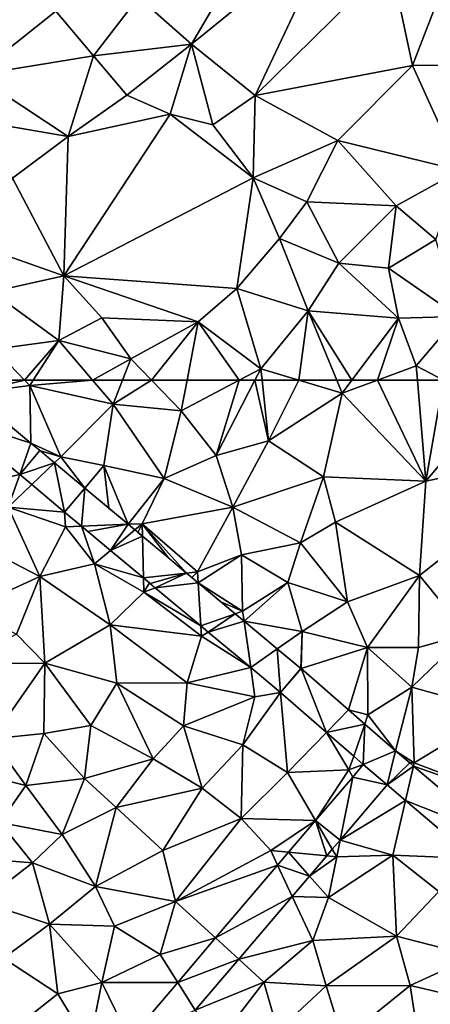
# Model space of a CAD drawing. Extents: x 575981 to 577000, y 6222960 to 6224003.
# Drawn here: x 576935 to 576961, y 6223335 to 6223398 of the extents above; entities that cross this region are included whole.
import ezdxf

# ---------------------------------------------------------------- set-up
doc = ezdxf.new("R2010")
doc.units = 0
doc.header["$MEASUREMENT"] = 0
doc.layers.add('Terraen', color=33, linetype='Continuous')
doc.layers.add('Terraen_vej', color=33, linetype='Continuous')

# ---------------------------------------------------------------- blocks, each defined once
blk = doc.blocks.new('1km_6223_576_UTM32_ACAD_1_FMEBLOCK73')
at = {"layer": 'Terraen', "color": 9, "true_color": 0xbbbbbb}
for points in [[(-2.381, 62.5, 1.951), (-5.365, 62.5, 1.953), (-5.801, 61.681, 1.95)], [(-2.381, 62.5, 1.951), (-5.801, 61.681, 1.95), (-2.05, 62.16, 1.95)], [(-1.979, 58.491, 1.931), (-2.05, 62.16, 1.95), (-5.801, 61.681, 1.95)], [(-1.831, 62.5, 1.952), (-2.381, 62.5, 1.951), (-2.05, 62.16, 1.95)], [(1.954, 62.5, 1.945), (-1.831, 62.5, 1.952), (-2.05, 62.16, 1.95)], [(1.954, 62.5, 1.945), (-2.05, 62.16, 1.95), (3.26, 60.98, 1.93)], [(-1.979, 58.491, 1.931), (-0.08, 57.61, 1.91), (-2.05, 62.16, 1.95)], [(-0.08, 57.61, 1.91), (3.26, 60.98, 1.93), (-2.05, 62.16, 1.95)], [(3.86, 62.5, 1.93), (1.954, 62.5, 1.945), (3.26, 60.98, 1.93)], [(3.86, 62.5, 1.93), (3.26, 60.98, 1.93), (5.717, 62.5, 1.922)], [(3.26, 60.98, 1.93), (7.6, 60.54, 1.91), (5.717, 62.5, 1.922)], [(5.717, 62.5, 1.922), (7.6, 60.54, 1.91), (7.977, 62.5, 1.924)], [(7.977, 62.5, 1.924), (7.6, 60.54, 1.91), (11.301, 62.5, 1.91)], [(11.301, 62.5, 1.91), (7.6, 60.54, 1.91), (9.83, 57.71, 1.9)], [(11.301, 62.5, 1.91), (9.83, 57.71, 1.9), (12.303, 62.5, 1.909)], [(12.303, 62.5, 1.909), (9.83, 57.71, 1.9), (13.18, 58.64, 1.91)], [(12.303, 62.5, 1.909), (13.18, 58.64, 1.91), (12.76, 62.5, 1.91)], [(12.76, 62.5, 1.91), (13.18, 58.64, 1.91), (15.104, 62.5, 1.882)], [(13.18, 58.64, 1.91), (17.86, 61.67, 1.85), (15.104, 62.5, 1.882)], [(15.104, 62.5, 1.882), (17.86, 61.67, 1.85), (17.518, 62.5, 1.855)], [(17.518, 62.5, 1.855), (17.86, 61.67, 1.85), (18.485, 62.5, 1.86)], [(18.485, 62.5, 1.86), (17.86, 61.67, 1.85), (20.116, 62.5, 1.85)], [(20.116, 62.5, 1.85), (17.86, 61.67, 1.85), (23.21, 56.06, 1.88)], [(20.116, 62.5, 1.85), (23.21, 56.06, 1.88), (22.667, 62.5, 1.854)], [(22.667, 62.5, 1.854), (23.21, 56.06, 1.88), (24.336, 62.5, 1.854)], [(23.21, 56.06, 1.88), (27.33, 60.94, 1.86), (24.336, 62.5, 1.854)], [(13.18, 58.64, 1.91), (16.67, 56.34, 1.88), (17.86, 61.67, 1.85)], [(23.21, 56.06, 1.88), (17.86, 61.67, 1.85), (16.67, 56.34, 1.88)], [(-0.08, 57.61, 1.91), (2.67, 57.06, 1.91), (3.26, 60.98, 1.93)], [(3.26, 60.98, 1.93), (2.67, 57.06, 1.91), (6.52, 56.24, 1.9)], [(7.6, 60.54, 1.91), (3.26, 60.98, 1.93), (6.52, 56.24, 1.9)], [(23.21, 56.06, 1.88), (33.06, 58.14, 1.84), (27.33, 60.94, 1.86)], [(9.83, 57.71, 1.9), (7.6, 60.54, 1.91), (6.52, 56.24, 1.9)], [(-7.091, 60.152, 1.95), (-7.89, 55.3, 1.93), (-2.696, 56.484, 1.926)], [(-1.979, 58.491, 1.931), (-1.378, 57.989, 1.928), (-0.08, 57.61, 1.91)], [(10.89, 54.41, 1.87), (13.18, 58.64, 1.91), (9.83, 57.71, 1.9)], [(10.89, 54.41, 1.87), (16.67, 56.34, 1.88), (13.18, 58.64, 1.91)], [(-1.378, 57.989, 1.928), (-0.473, 57.234, 1.923), (-0.08, 57.61, 1.91)], [(22.8, 50.05, 1.89), (33.06, 58.14, 1.84), (23.21, 56.06, 1.88)], [(25.84, 46.34, 1.91), (33.06, 58.14, 1.84), (22.8, 50.05, 1.89)], [(1.456, 55.624, 1.913), (-0.08, 57.61, 1.91), (-0.473, 57.234, 1.923)], [(1.456, 55.624, 1.913), (2.67, 57.06, 1.91), (-0.08, 57.61, 1.91)], [(10.89, 54.41, 1.87), (9.83, 57.71, 1.9), (6.52, 56.24, 1.9)], [(-2.696, 56.484, 1.926), (-7.89, 55.3, 1.93), (-3.44, 54.4, 1.91)], [(-2.696, 56.484, 1.926), (-3.44, 54.4, 1.91), (-1.929, 55.844, 1.921)], [(2.67, 57.06, 1.91), (1.456, 55.624, 1.913), (2.998, 54.337, 1.905)], [(4.224, 53.314, 1.899), (6.52, 56.24, 1.9), (2.67, 57.06, 1.91)], [(4.224, 53.314, 1.899), (2.67, 57.06, 1.91), (2.998, 54.337, 1.905)], [(4.224, 53.314, 1.899), (5.11, 53.35, 1.88), (6.52, 56.24, 1.9)], [(10.89, 54.41, 1.87), (6.52, 56.24, 1.9), (5.11, 53.35, 1.88)], [(10.89, 54.41, 1.87), (15.21, 52.14, 1.85), (16.67, 56.34, 1.88)], [(17.45, 53.46, 1.87), (16.67, 56.34, 1.88), (15.21, 52.14, 1.85)], [(17.45, 53.46, 1.87), (23.21, 56.06, 1.88), (16.67, 56.34, 1.88)], [(22.8, 50.05, 1.89), (23.21, 56.06, 1.88), (17.45, 53.46, 1.87)], [(-1.929, 55.844, 1.921), (-3.44, 54.4, 1.91), (0.164, 54.097, 1.91)], [(-1.42, 49.99, 1.86), (-3.44, 54.4, 1.91), (-5.33, 52.01, 1.89)], [(0.164, 54.097, 1.91), (-3.44, 54.4, 1.91), (0.23, 53.15, 1.88)], [(-1.42, 49.99, 1.86), (0.23, 53.15, 1.88), (-3.44, 54.4, 1.91)], [(0.164, 54.097, 1.91), (0.23, 53.15, 1.88), (1.249, 53.192, 1.904)], [(8.64, 50.28, 1.82), (10.89, 54.41, 1.87), (5.11, 53.35, 1.88)], [(8.64, 50.28, 1.82), (11.45, 51.36, 1.83), (10.89, 54.41, 1.87)], [(11.45, 51.36, 1.83), (15.21, 52.14, 1.85), (10.89, 54.41, 1.87)], [(4.648, 52.961, 1.896), (5.11, 53.35, 1.88), (4.224, 53.314, 1.899)], [(5.11, 53.35, 1.88), (4.648, 52.961, 1.896), (4.84, 52.799, 1.895)], [(5.13, 52.558, 1.894), (5.11, 53.35, 1.88), (4.84, 52.799, 1.895)], [(7.951, 50.203, 1.879), (5.11, 53.35, 1.88), (6.763, 51.195, 1.886)], [(5.11, 53.35, 1.88), (5.13, 52.558, 1.894), (6.763, 51.195, 1.886)], [(7.951, 50.203, 1.879), (8.64, 50.28, 1.82), (5.11, 53.35, 1.88)], [(17.45, 53.46, 1.87), (15.21, 52.14, 1.85), (18.2, 48.38, 1.88)], [(22.8, 50.05, 1.89), (17.45, 53.46, 1.87), (18.2, 48.38, 1.88)], [(-1.42, 49.99, 1.86), (2.07, 50.79, 1.86), (0.23, 53.15, 1.88)], [(1.249, 53.192, 1.904), (0.23, 53.15, 1.88), (2.07, 50.79, 1.86)], [(1.249, 53.192, 1.904), (2.07, 50.79, 1.86), (3.094, 51.652, 1.893)], [(11.45, 51.36, 1.83), (14.41, 49.6, 1.84), (15.21, 52.14, 1.85)], [(18.2, 48.38, 1.88), (15.21, 52.14, 1.85), (14.41, 49.6, 1.84)], [(-1.42, 49.99, 1.86), (-5.33, 52.01, 1.89), (-6.01, 47.88, 1.89)], [(3.094, 51.652, 1.893), (2.07, 50.79, 1.86), (5.197, 49.897, 1.882)], [(8.684, 49.592, 1.876), (11.45, 51.36, 1.83), (8.64, 50.28, 1.82)], [(8.684, 49.592, 1.876), (11.52, 47.78, 1.82), (11.45, 51.36, 1.83)], [(11.52, 47.78, 1.82), (14.41, 49.6, 1.84), (11.45, 51.36, 1.83)], [(-1.42, 49.99, 1.86), (3.08, 46.9, 1.85), (2.07, 50.79, 1.86)], [(5.22, 48.99, 1.85), (2.07, 50.79, 1.86), (3.08, 46.9, 1.85)], [(5.197, 49.897, 1.882), (2.07, 50.79, 1.86), (5.22, 48.99, 1.85)], [(8.64, 50.28, 1.82), (7.951, 50.203, 1.879), (8.29, 49.921, 1.878)], [(8.684, 49.592, 1.876), (8.64, 50.28, 1.82), (8.29, 49.921, 1.878)], [(-2.9, 46.31, 1.87), (-1.42, 49.99, 1.86), (-6.01, 47.88, 1.89)], [(-1.1, 44.46, 1.85), (-1.42, 49.99, 1.86), (-2.9, 46.31, 1.87)], [(-1.1, 44.46, 1.85), (3.08, 46.9, 1.85), (-1.42, 49.99, 1.86)], [(5.197, 49.897, 1.882), (5.22, 48.99, 1.85), (5.583, 49.574, 1.88)], [(11.52, 47.78, 1.82), (8.684, 49.592, 1.876), (10.139, 48.377, 1.868)], [(11.61, 47.15, 1.861), (14.41, 49.6, 1.84), (11.52, 47.78, 1.82)], [(11.61, 47.15, 1.861), (15.31, 46.48, 1.84), (14.41, 49.6, 1.84)], [(15.31, 46.48, 1.84), (18.2, 48.38, 1.88), (14.41, 49.6, 1.84)], [(22.8, 50.05, 1.89), (18.2, 48.38, 1.88), (19.48, 45.47, 1.87)], [(22.73, 45.46, 1.9), (22.8, 50.05, 1.89), (19.48, 45.47, 1.87)], [(22.73, 45.46, 1.9), (25.84, 46.34, 1.91), (22.8, 50.05, 1.89)], [(8.9, 46.19, 1.81), (5.22, 48.99, 1.85), (3.08, 46.9, 1.85)], [(5.22, 48.99, 1.85), (5.953, 49.266, 1.877), (5.583, 49.574, 1.88)], [(5.953, 49.266, 1.877), (5.22, 48.99, 1.85), (8.859, 46.841, 1.861)], [(8.859, 46.841, 1.861), (5.22, 48.99, 1.85), (8.9, 46.19, 1.81)], [(11.052, 47.615, 1.863), (11.52, 47.78, 1.82), (10.139, 48.377, 1.868)], [(19.48, 45.47, 1.87), (18.2, 48.38, 1.88), (15.31, 46.48, 1.84)], [(11.61, 47.15, 1.861), (11.52, 47.78, 1.82), (11.052, 47.615, 1.863)], [(13.732, 45.378, 1.85), (15.31, 46.48, 1.84), (11.61, 47.15, 1.861)], [(3.49, 43.19, 1.85), (3.08, 46.9, 1.85), (-1.1, 44.46, 1.85)], [(7.98, 43.22, 1.81), (3.08, 46.9, 1.85), (3.49, 43.19, 1.85)], [(7.98, 43.22, 1.81), (8.9, 46.19, 1.81), (3.08, 46.9, 1.85)], [(8.859, 46.841, 1.861), (8.9, 46.19, 1.81), (9.328, 46.449, 1.859)], [(9.328, 46.449, 1.859), (8.9, 46.19, 1.81), (12.033, 44.192, 1.844)], [(15.231, 44.128, 1.842), (15.31, 46.48, 1.84), (13.732, 45.378, 1.85)], [(15.247, 44.114, 1.842), (15.31, 46.48, 1.84), (15.231, 44.128, 1.842)], [(19.48, 45.47, 1.87), (15.31, 46.48, 1.84), (15.247, 44.114, 1.842)], [(-1.1, 44.46, 1.85), (-2.9, 46.31, 1.87), (-6.52, 44.42, 1.89)], [(12.033, 44.192, 1.844), (8.9, 46.19, 1.81), (7.98, 43.22, 1.81)], [(22.73, 45.46, 1.9), (22.31, 42.93, 1.9), (25.84, 46.34, 1.91)], [(27.85, 41.38, 1.95), (25.84, 46.34, 1.91), (22.31, 42.93, 1.9)], [(18.272, 41.48, 1.867), (19.48, 45.47, 1.87), (15.247, 44.114, 1.842)], [(19.51, 41.16, 1.88), (19.48, 45.47, 1.87), (18.272, 41.48, 1.867)], [(22.31, 42.93, 1.9), (19.48, 45.47, 1.87), (19.51, 41.16, 1.88)], [(22.73, 45.46, 1.9), (19.48, 45.47, 1.87), (22.31, 42.93, 1.9)], [(-1.1, 44.46, 1.85), (-6.52, 44.42, 1.89), (-4.48, 39.64, 1.85)], [(-1.16, 39.99, 1.83), (-1.1, 44.46, 1.85), (-4.48, 39.64, 1.85)], [(1.85, 40.48, 1.84), (-1.1, 44.46, 1.85), (-1.16, 39.99, 1.83)], [(1.85, 40.48, 1.84), (3.49, 43.19, 1.85), (-1.1, 44.46, 1.85)], [(12.033, 44.192, 1.844), (7.98, 43.22, 1.81), (12.3, 42.32, 1.82)], [(12.033, 44.192, 1.844), (12.3, 42.32, 1.82), (13.941, 42.599, 1.833)], [(1.85, 40.48, 1.84), (5.81, 38.36, 1.81), (3.49, 43.19, 1.85)], [(7.98, 43.22, 1.81), (3.49, 43.19, 1.85), (7.74, 40.46, 1.82)], [(3.49, 43.19, 1.85), (5.81, 38.36, 1.81), (7.74, 40.46, 1.82)], [(7.98, 43.22, 1.81), (7.74, 40.46, 1.82), (12.3, 42.32, 1.82)], [(22.31, 42.93, 1.9), (19.51, 41.16, 1.88), (21.272, 38.869, 1.892)], [(22.46, 38.11, 1.9), (22.31, 42.93, 1.9), (21.272, 38.869, 1.892)], [(22.46, 38.11, 1.9), (27.85, 41.38, 1.95), (22.31, 42.93, 1.9)], [(12.3, 42.32, 1.82), (7.74, 40.46, 1.82), (11.53, 39.26, 1.83)], [(11.53, 39.26, 1.83), (14.39, 37.5, 1.84), (13.941, 42.599, 1.833)], [(12.3, 42.32, 1.82), (11.53, 39.26, 1.83), (13.941, 42.599, 1.833)], [(13.941, 42.599, 1.833), (14.39, 37.5, 1.84), (16.874, 40.046, 1.857)], [(19.308, 40.578, 1.876), (19.51, 41.16, 1.88), (18.272, 41.48, 1.867)], [(21.272, 38.869, 1.892), (19.51, 41.16, 1.88), (19.308, 40.578, 1.876)], [(22.46, 38.11, 1.9), (29.82, 35.33, 1.93), (27.85, 41.38, 1.95)], [(1.44, 37.12, 1.84), (1.85, 40.48, 1.84), (-1.16, 39.99, 1.83)], [(1.44, 37.12, 1.84), (5.81, 38.36, 1.81), (1.85, 40.48, 1.84)], [(8.93, 36.5, 1.83), (7.74, 40.46, 1.82), (5.81, 38.36, 1.81)], [(8.93, 36.5, 1.83), (11.53, 39.26, 1.83), (7.74, 40.46, 1.82)], [(-7.17, 37.88, 1.88), (-2.3, 36.66, 1.85), (-4.48, 39.64, 1.85)], [(-1.16, 39.99, 1.83), (-4.48, 39.64, 1.85), (-2.3, 36.66, 1.85)], [(1.44, 37.12, 1.84), (-1.16, 39.99, 1.83), (-2.3, 36.66, 1.85)], [(18.3, 37.67, 1.87), (16.874, 40.046, 1.857), (14.39, 37.5, 1.84)], [(16.874, 40.046, 1.857), (18.3, 37.67, 1.87), (18.602, 38.541, 1.872)], [(11.43, 34.56, 1.85), (11.53, 39.26, 1.83), (8.93, 36.5, 1.83)], [(11.43, 34.56, 1.85), (14.39, 37.5, 1.84), (11.53, 39.26, 1.83)], [(3.46, 35.26, 1.8), (5.81, 38.36, 1.81), (1.44, 37.12, 1.84)], [(3.46, 35.26, 1.8), (8.93, 36.5, 1.83), (5.81, 38.36, 1.81)], [(18.602, 38.541, 1.872), (18.3, 37.67, 1.87), (19.217, 38.005, 1.877)], [(22.177, 38.101, 1.892), (22.46, 38.11, 1.9), (21.272, 38.869, 1.892)], [(-3.94, 34.31, 1.86), (-2.3, 36.66, 1.85), (-7.17, 37.88, 1.88)], [(16.174, 34.433, 1.879), (18.3, 37.67, 1.87), (14.39, 37.5, 1.84)], [(18.537, 37.207, 1.877), (18.3, 37.67, 1.87), (16.174, 34.433, 1.879)], [(19.217, 38.005, 1.877), (18.3, 37.67, 1.87), (18.537, 37.207, 1.877)], [(22.412, 37.902, 1.892), (22.46, 38.11, 1.9), (22.177, 38.101, 1.892)], [(22.46, 38.11, 1.9), (22.412, 37.902, 1.892), (29.82, 35.33, 1.93)], [(27.741, 33.385, 1.893), (29.82, 35.33, 1.93), (22.412, 37.902, 1.892)], [(1.44, 37.12, 1.84), (-2.3, 36.66, 1.85), (0.02, 33.54, 1.83)], [(3.46, 35.26, 1.8), (1.44, 37.12, 1.84), (0.02, 33.54, 1.83)], [(16.174, 34.433, 1.879), (14.39, 37.5, 1.84), (11.43, 34.56, 1.85)], [(-3.94, 34.31, 1.86), (0.02, 33.54, 1.83), (-2.3, 36.66, 1.85)], [(6.44, 32.53, 1.84), (8.93, 36.5, 1.83), (3.46, 35.26, 1.8)], [(6.44, 32.53, 1.84), (11.43, 34.56, 1.85), (8.93, 36.5, 1.83)], [(21.902, 35.712, 1.89), (20.734, 36.702, 1.89), (17.731, 33.177, 1.892)], [(3.46, 35.26, 1.8), (0.02, 33.54, 1.83), (2.13, 30.22, 1.84)], [(6.44, 32.53, 1.84), (3.46, 35.26, 1.8), (2.13, 30.22, 1.84)], [(17.731, 33.177, 1.892), (21.09, 32.22, 1.9), (21.902, 35.712, 1.89)], [(21.902, 35.712, 1.89), (21.09, 32.22, 1.9), (26.272, 32.009, 1.893)], [(6.44, 32.53, 1.84), (7.25, 29.28, 1.88), (11.43, 34.56, 1.85)], [(13.32, 32.52, 1.88), (11.43, 34.56, 1.85), (7.25, 29.28, 1.88)], [(16.174, 34.433, 1.879), (11.43, 34.56, 1.85), (13.32, 32.52, 1.88)], [(-3.94, 34.31, 1.86), (-6.12, 32.08, 1.87), (-1.87, 31.74, 1.84)], [(-3.94, 34.31, 1.86), (-1.87, 31.74, 1.84), (0.02, 33.54, 1.83)], [(16.174, 34.433, 1.879), (13.32, 32.52, 1.88), (14.453, 32.412, 1.88)], [(2.13, 30.22, 1.84), (0.02, 33.54, 1.83), (-1.87, 31.74, 1.84)], [(17.24, 32.601, 1.892), (17.52, 32.12, 1.88), (17.731, 33.177, 1.892)], [(17.731, 33.177, 1.892), (17.52, 32.12, 1.88), (21.09, 32.22, 1.9)], [(-5.1, 29.26, 1.87), (-1.87, 31.74, 1.84), (-6.12, 32.08, 1.87)], [(6.44, 32.53, 1.84), (2.13, 30.22, 1.84), (7.25, 29.28, 1.88)], [(13.754, 31.591, 1.88), (13.32, 32.52, 1.88), (7.25, 29.28, 1.88)], [(14.453, 32.412, 1.88), (13.32, 32.52, 1.88), (13.754, 31.591, 1.88)], [(15.788, 30.895, 1.893), (17.52, 32.12, 1.88), (16.883, 32.181, 1.892)], [(15.788, 30.895, 1.893), (16.99, 29.53, 1.89), (17.52, 32.12, 1.88)], [(16.883, 32.181, 1.892), (17.52, 32.12, 1.88), (17.24, 32.601, 1.892)], [(16.99, 29.53, 1.89), (21.09, 32.22, 1.9), (17.52, 32.12, 1.88)], [(21.33, 27.06, 1.88), (21.09, 32.22, 1.9), (16.99, 29.53, 1.89)], [(26.272, 32.009, 1.893), (21.09, 32.22, 1.9), (24.04, 29.92, 1.9)], [(21.33, 27.06, 1.88), (24.04, 29.92, 1.9), (21.09, 32.22, 1.9)], [(-0.8, 27.83, 1.86), (-1.87, 31.74, 1.84), (-5.1, 29.26, 1.87)], [(2.13, 30.22, 1.84), (-1.87, 31.74, 1.84), (-0.8, 27.83, 1.86)], [(13.754, 31.591, 1.88), (7.25, 29.28, 1.88), (9.799, 26.949, 1.882)], [(14.684, 29.599, 1.893), (16.99, 29.53, 1.89), (15.788, 30.895, 1.893)], [(3.34, 27.71, 1.87), (2.13, 30.22, 1.84), (-0.8, 27.83, 1.86)], [(3.34, 27.71, 1.87), (7.25, 29.28, 1.88), (2.13, 30.22, 1.84)], [(11.276, 25.598, 1.895), (16, 26.78, 1.91), (14.684, 29.599, 1.893)], [(14.684, 29.599, 1.893), (16, 26.78, 1.91), (16.99, 29.53, 1.89)], [(16, 26.78, 1.91), (21.33, 27.06, 1.88), (16.99, 29.53, 1.89)], [(26.28, 25.79, 1.92), (24.04, 29.92, 1.9), (21.33, 27.06, 1.88)], [(-3.72, 25.65, 1.86), (-0.8, 27.83, 1.86), (-5.1, 29.26, 1.87)], [(3.34, 27.71, 1.87), (6.26, 25.89, 1.89), (7.25, 29.28, 1.88)], [(9.799, 26.949, 1.882), (7.25, 29.28, 1.88), (6.26, 25.89, 1.89)], [(-3.72, 25.65, 1.86), (-0.26, 23.39, 1.88), (-0.8, 27.83, 1.86)], [(2.54, 24.1, 1.87), (-0.8, 27.83, 1.86), (-0.26, 23.39, 1.88)], [(2.54, 24.1, 1.87), (3.34, 27.71, 1.87), (-0.8, 27.83, 1.86)], [(2.54, 24.1, 1.87), (6.26, 25.89, 1.89), (3.34, 27.71, 1.87)], [(16.85, 23.9, 1.9), (21.33, 27.06, 1.88), (16, 26.78, 1.91)], [(16.85, 23.9, 1.9), (22.21, 23.91, 1.87), (21.33, 27.06, 1.88)], [(26.28, 25.79, 1.92), (21.33, 27.06, 1.88), (22.21, 23.91, 1.87)], [(9.799, 26.949, 1.882), (6.26, 25.89, 1.89), (7.381, 24.11, 1.884)], [(11.276, 25.598, 1.895), (12.87, 24.14, 1.9), (16, 26.78, 1.91)], [(12.87, 24.14, 1.9), (16.85, 23.9, 1.9), (16, 26.78, 1.91)], [(7.381, 24.11, 1.884), (6.26, 25.89, 1.89), (2.54, 24.1, 1.87)], [(27.03, 22.8, 1.94), (26.28, 25.79, 1.92), (22.21, 23.91, 1.87)], [(-3.72, 25.65, 1.86), (-3.21, 21.05, 1.89), (-0.26, 23.39, 1.88)], [(8.498, 22.337, 1.897), (12.87, 24.14, 1.9), (11.276, 25.598, 1.895)], [(2.54, 24.1, 1.87), (-0.26, 23.39, 1.88), (1.73, 20.08, 1.88)], [(4.308, 20.504, 1.886), (2.54, 24.1, 1.87), (1.73, 20.08, 1.88)], [(7.381, 24.11, 1.884), (2.54, 24.1, 1.87), (4.308, 20.504, 1.886)], [(8.498, 22.337, 1.897), (9.85, 20.19, 1.88), (12.87, 24.14, 1.9)], [(13.76, 21.02, 1.89), (12.87, 24.14, 1.9), (9.85, 20.19, 1.88)], [(13.76, 21.02, 1.89), (16.85, 23.9, 1.9), (12.87, 24.14, 1.9)], [(13.76, 21.02, 1.89), (17.92, 20.46, 1.89), (16.85, 23.9, 1.9)], [(16.85, 23.9, 1.9), (17.92, 20.46, 1.89), (22.21, 23.91, 1.87)], [(22.75, 20.3, 1.93), (22.21, 23.91, 1.87), (17.92, 20.46, 1.89)], [(22.75, 20.3, 1.93), (27.03, 22.8, 1.94), (22.21, 23.91, 1.87)], [(1.73, 20.08, 1.88), (-0.26, 23.39, 1.88), (-3.21, 21.05, 1.89)]]:
    blk.add_polyline3d(points, close=True, dxfattribs=at)
blk = doc.blocks.new('1km_6223_576_UTM32_ACAD_1_FMEBLOCK81')
at = {"layer": 'Terraen', "color": 9, "true_color": 0xbbbbbb}
for points in [[(8.25, -41.09, 2.03), (13.98, -31.32, 1.98), (4.87, -38.09, 2.09)], [(8.25, -41.09, 2.03), (17.36, -33.69, 1.97), (13.98, -31.32, 1.98)], [(12.32, -44.35, 2), (17.36, -33.69, 1.97), (8.25, -41.09, 2.03)], [(12.32, -44.35, 2), (20.94, -35.86, 1.93), (17.36, -33.69, 1.97)], [(-0.4, -38.97, 2), (-4.3, -35.44, 2.01), (-5.54, -43.06, 2.03)], [(12.32, -44.35, 2), (22.35, -42.44, 1.88), (20.94, -35.86, 1.93)], [(20.94, -35.86, 1.93), (22.35, -42.44, 1.88), (24.45, -36.99, 1.91)], [(24.45, -36.99, 1.91), (22.35, -42.44, 1.88), (27.95, -42.43, 1.9)], [(-0.4, -38.97, 2), (2.01, -41.83, 2.01), (4.87, -38.09, 2.09)], [(8.25, -41.09, 2.03), (4.87, -38.09, 2.09), (2.01, -41.83, 2.01)], [(-0.4, -38.97, 2), (-5.54, -43.06, 2.03), (2.01, -41.83, 2.01)], [(4.14, -44.34, 2), (8.25, -41.09, 2.03), (2.01, -41.83, 2.01)], [(4.14, -44.34, 2), (6.9, -45.55, 2), (8.25, -41.09, 2.03)], [(8.25, -41.09, 2.03), (6.9, -45.55, 2), (9.63, -46.23, 1.93)], [(12.32, -44.35, 2), (8.25, -41.09, 2.03), (9.63, -46.23, 1.93)], [(0.4, -46.97, 1.99), (2.01, -41.83, 2.01), (-5.54, -43.06, 2.03)], [(0.4, -46.97, 1.99), (4.14, -44.34, 2), (2.01, -41.83, 2.01)], [(12.32, -44.35, 2), (17.6, -47.22, 1.92), (22.35, -42.44, 1.88)], [(25.39, -49.14, 1.89), (22.35, -42.44, 1.88), (17.6, -47.22, 1.92)], [(25.39, -49.14, 1.89), (27.95, -42.43, 1.9), (22.35, -42.44, 1.88)], [(-6.05, -45.87, 2), (0.4, -46.97, 1.99), (-5.54, -43.06, 2.03)], [(0.4, -46.97, 1.99), (6.9, -45.55, 2), (4.14, -44.34, 2)], [(12.32, -44.35, 2), (9.63, -46.23, 1.93), (12.19, -49.61, 1.93)], [(12.32, -44.35, 2), (12.19, -49.61, 1.93), (17.6, -47.22, 1.92)], [(0.12, -55.85, 2.04), (6.9, -45.55, 2), (0.4, -46.97, 1.99)], [(0.12, -55.85, 2.04), (12.19, -49.61, 1.93), (6.9, -45.55, 2)], [(6.9, -45.55, 2), (12.19, -49.61, 1.93), (9.63, -46.23, 1.93)], [(-3.15, -49.62, 1.99), (0.4, -46.97, 1.99), (-6.05, -45.87, 2)], [(0.12, -55.85, 2.04), (0.4, -46.97, 1.99), (-3.15, -49.62, 1.99)], [(17.6, -47.22, 1.92), (12.19, -49.61, 1.93), (15.62, -51.13, 1.87)], [(21.32, -51.39, 1.91), (17.6, -47.22, 1.92), (15.62, -51.13, 1.87)], [(21.32, -51.39, 1.91), (25.39, -49.14, 1.89), (17.6, -47.22, 1.92)], [(23.83, -53.53, 1.9), (25.39, -49.14, 1.89), (21.32, -51.39, 1.91)], [(0.12, -55.85, 2.04), (-3.15, -49.62, 1.99), (-5.26, -53.96, 1.98)], [(11.16, -56.66, 1.9), (12.19, -49.61, 1.93), (0.12, -55.85, 2.04)], [(11.16, -56.66, 1.9), (13.88, -53.47, 1.91), (12.19, -49.61, 1.93)], [(12.19, -49.61, 1.93), (13.88, -53.47, 1.91), (15.62, -51.13, 1.87)], [(15.62, -51.13, 1.87), (13.88, -53.47, 1.91), (17.65, -55.04, 1.93)], [(21.32, -51.39, 1.91), (15.62, -51.13, 1.87), (17.65, -55.04, 1.93)], [(20.83, -55.35, 1.85), (21.32, -51.39, 1.91), (17.65, -55.04, 1.93)], [(20.83, -55.35, 1.85), (23.83, -53.53, 1.9), (21.32, -51.39, 1.91)], [(0.12, -55.85, 2.04), (-5.26, -53.96, 1.98), (-4.47, -56.87, 1.97)], [(15.69, -58.07, 1.88), (13.88, -53.47, 1.91), (11.16, -56.66, 1.9)], [(15.69, -58.07, 1.88), (17.65, -55.04, 1.93), (13.88, -53.47, 1.91)], [(20.83, -55.35, 1.85), (25.26, -58.44, 1.83), (23.83, -53.53, 1.9)], [(21.46, -58.55, 1.91), (17.65, -55.04, 1.93), (15.69, -58.07, 1.88)], [(21.46, -58.55, 1.91), (20.83, -55.35, 1.85), (17.65, -55.04, 1.93)], [(0.12, -55.85, 2.04), (-4.47, -56.87, 1.97), (-0.21, -59.98, 1.97)], [(2.55, -58.52, 1.98), (0.12, -55.85, 2.04), (-0.21, -59.98, 1.97)], [(11.16, -56.66, 1.9), (0.12, -55.85, 2.04), (8.69, -58.79, 1.95)], [(2.55, -58.52, 1.98), (8.69, -58.79, 1.95), (0.12, -55.85, 2.04)], [(21.46, -58.55, 1.91), (25.26, -58.44, 1.83), (20.83, -55.35, 1.85)], [(-4.31, -60.52, 1.96), (-0.21, -59.98, 1.97), (-4.47, -56.87, 1.97)], [(12.68, -61.77, 1.91), (11.16, -56.66, 1.9), (8.69, -58.79, 1.95)], [(12.68, -61.77, 1.91), (15.69, -58.07, 1.88), (11.16, -56.66, 1.9)], [(15.104, -62.5, 1.882), (15.69, -58.07, 1.88), (12.68, -61.77, 1.91)], [(15.104, -62.5, 1.882), (17.518, -62.5, 1.855), (15.69, -58.07, 1.88)], [(17.518, -62.5, 1.855), (18.485, -62.5, 1.86), (15.69, -58.07, 1.88)], [(18.485, -62.5, 1.86), (21.46, -58.55, 1.91), (15.69, -58.07, 1.88)], [(2.55, -58.52, 1.98), (-0.21, -59.98, 1.97), (4.4, -61.13, 1.93)], [(2.55, -58.52, 1.98), (4.4, -61.13, 1.93), (8.69, -58.79, 1.95)], [(5.717, -62.5, 1.922), (8.69, -58.79, 1.95), (4.4, -61.13, 1.93)], [(5.717, -62.5, 1.922), (7.977, -62.5, 1.924), (8.69, -58.79, 1.95)], [(7.977, -62.5, 1.924), (11.301, -62.5, 1.91), (8.69, -58.79, 1.95)], [(11.301, -62.5, 1.91), (12.68, -61.77, 1.91), (8.69, -58.79, 1.95)], [(18.485, -62.5, 1.86), (20.116, -62.5, 1.85), (21.46, -58.55, 1.91)], [(20.116, -62.5, 1.85), (22.59, -61.59, 1.85), (21.46, -58.55, 1.91)], [(21.46, -58.55, 1.91), (22.59, -61.59, 1.85), (25.26, -58.44, 1.83)], [(24.336, -62.5, 1.854), (25.26, -58.44, 1.83), (22.59, -61.59, 1.85)], [(-0.21, -59.98, 1.97), (-4.31, -60.52, 1.96), (-2.381, -62.5, 1.951)], [(-1.831, -62.5, 1.952), (-0.21, -59.98, 1.97), (-2.381, -62.5, 1.951)], [(1.954, -62.5, 1.945), (-0.21, -59.98, 1.97), (-1.831, -62.5, 1.952)], [(4.4, -61.13, 1.93), (-0.21, -59.98, 1.97), (1.954, -62.5, 1.945)], [(-5.365, -62.5, 1.953), (-2.381, -62.5, 1.951), (-4.31, -60.52, 1.96)], [(3.86, -62.5, 1.93), (4.4, -61.13, 1.93), (1.954, -62.5, 1.945)], [(3.86, -62.5, 1.93), (5.717, -62.5, 1.922), (4.4, -61.13, 1.93)], [(11.301, -62.5, 1.91), (12.303, -62.5, 1.909), (12.68, -61.77, 1.91)], [(12.303, -62.5, 1.909), (12.76, -62.5, 1.91), (12.68, -61.77, 1.91)], [(12.76, -62.5, 1.91), (15.104, -62.5, 1.882), (12.68, -61.77, 1.91)], [(20.116, -62.5, 1.85), (22.667, -62.5, 1.854), (22.59, -61.59, 1.85)], [(22.667, -62.5, 1.854), (24.336, -62.5, 1.854), (22.59, -61.59, 1.85)]]:
    blk.add_polyline3d(points, close=True, dxfattribs=at)
blk = doc.blocks.new('1km_6223_576_UTM32_ACAD_1_FMEBLOCK124')
at = {"layer": 'Terraen_vej', "color": 251, "true_color": 0x555555}
for points in [[(-7.091, 60.152, 1.95), (-1.979, 58.491, 1.931), (-5.801, 61.681, 1.95)], [(-7.091, 60.152, 1.95), (-2.696, 56.484, 1.926), (-1.979, 58.491, 1.931)], [(-1.979, 58.491, 1.931), (-2.696, 56.484, 1.926), (-1.421, 58.025, 1.928)], [(-2.696, 56.484, 1.926), (-0.473, 57.234, 1.923), (-1.421, 58.025, 1.928)], [(-1.929, 55.844, 1.921), (-0.473, 57.234, 1.923), (-2.696, 56.484, 1.926)], [(0.164, 54.097, 1.91), (-0.473, 57.234, 1.923), (-1.929, 55.844, 1.921)], [(0.164, 54.097, 1.91), (1.456, 55.624, 1.913), (-0.473, 57.234, 1.923)], [(1.249, 53.192, 1.904), (1.456, 55.624, 1.913), (0.164, 54.097, 1.91)], [(1.249, 53.192, 1.904), (4.224, 53.314, 1.899), (1.456, 55.624, 1.913)], [(4.224, 53.314, 1.899), (1.249, 53.192, 1.904), (1.658, 52.851, 1.901)], [(3.094, 51.652, 1.893), (4.224, 53.314, 1.899), (1.658, 52.851, 1.901)], [(3.094, 51.652, 1.893), (4.648, 52.961, 1.896), (4.224, 53.314, 1.899)], [(3.094, 51.652, 1.893), (5.13, 52.558, 1.894), (4.648, 52.961, 1.896)], [(5.197, 49.897, 1.882), (5.13, 52.558, 1.894), (3.094, 51.652, 1.893)], [(7.951, 50.203, 1.879), (5.13, 52.558, 1.894), (5.197, 49.897, 1.882)], [(7.951, 50.203, 1.879), (5.197, 49.897, 1.882), (5.626, 49.539, 1.879)], [(5.953, 49.266, 1.877), (7.951, 50.203, 1.879), (5.626, 49.539, 1.879)], [(5.953, 49.266, 1.877), (8.684, 49.592, 1.876), (7.951, 50.203, 1.879)], [(8.859, 46.841, 1.861), (8.684, 49.592, 1.876), (5.953, 49.266, 1.877)], [(8.859, 46.841, 1.861), (11.052, 47.615, 1.863), (8.684, 49.592, 1.876)], [(9.328, 46.449, 1.859), (11.052, 47.615, 1.863), (8.859, 46.841, 1.861)], [(9.328, 46.449, 1.859), (11.61, 47.15, 1.861), (11.052, 47.615, 1.863)], [(12.033, 44.192, 1.844), (11.61, 47.15, 1.861), (9.328, 46.449, 1.859)], [(12.033, 44.192, 1.844), (13.732, 45.378, 1.85), (11.61, 47.15, 1.861)], [(13.941, 42.599, 1.833), (13.732, 45.378, 1.85), (12.033, 44.192, 1.844)], [(13.941, 42.599, 1.833), (15.231, 44.128, 1.842), (13.732, 45.378, 1.85)], [(15.247, 44.114, 1.842), (15.231, 44.128, 1.842), (13.941, 42.599, 1.833)], [(15.247, 44.114, 1.842), (13.941, 42.599, 1.833), (16.874, 40.046, 1.857)], [(15.247, 44.114, 1.842), (16.874, 40.046, 1.857), (18.272, 41.48, 1.867)], [(18.272, 41.48, 1.867), (16.874, 40.046, 1.857), (19.308, 40.578, 1.876)], [(18.602, 38.541, 1.872), (19.308, 40.578, 1.876), (16.874, 40.046, 1.857)], [(19.217, 38.005, 1.877), (19.308, 40.578, 1.876), (18.602, 38.541, 1.872)], [(19.217, 38.005, 1.877), (21.272, 38.869, 1.892), (19.308, 40.578, 1.876)], [(19.217, 38.005, 1.877), (20.734, 36.702, 1.89), (21.272, 38.869, 1.892)], [(21.272, 38.869, 1.892), (20.734, 36.702, 1.89), (22.177, 38.101, 1.892)], [(19.217, 38.005, 1.877), (18.537, 37.207, 1.877), (20.734, 36.702, 1.89)], [(22.177, 38.101, 1.892), (20.734, 36.702, 1.89), (22.412, 37.902, 1.892)], [(22.412, 37.902, 1.892), (20.734, 36.702, 1.89), (21.902, 35.712, 1.89)], [(22.412, 37.902, 1.892), (21.902, 35.712, 1.89), (27.741, 33.385, 1.893)], [(16.174, 34.433, 1.879), (17.731, 33.177, 1.892), (18.537, 37.207, 1.877)], [(18.537, 37.207, 1.877), (17.731, 33.177, 1.892), (20.734, 36.702, 1.89)], [(27.741, 33.385, 1.893), (21.902, 35.712, 1.89), (26.272, 32.009, 1.893)], [(14.453, 32.412, 1.88), (16.883, 32.181, 1.892), (16.174, 34.433, 1.879)], [(16.174, 34.433, 1.879), (17.24, 32.601, 1.892), (17.731, 33.177, 1.892)], [(16.174, 34.433, 1.879), (16.883, 32.181, 1.892), (17.24, 32.601, 1.892)], [(13.754, 31.591, 1.88), (15.788, 30.895, 1.893), (14.453, 32.412, 1.88)], [(14.453, 32.412, 1.88), (15.788, 30.895, 1.893), (16.883, 32.181, 1.892)], [(9.799, 26.949, 1.882), (14.684, 29.599, 1.893), (13.754, 31.591, 1.88)], [(13.754, 31.591, 1.88), (14.684, 29.599, 1.893), (15.788, 30.895, 1.893)], [(9.799, 26.949, 1.882), (11.276, 25.598, 1.895), (14.684, 29.599, 1.893)], [(7.381, 24.11, 1.884), (11.276, 25.598, 1.895), (9.799, 26.949, 1.882)], [(7.381, 24.11, 1.884), (8.498, 22.337, 1.897), (11.276, 25.598, 1.895)], [(7.381, 24.11, 1.884), (4.308, 20.504, 1.886), (8.498, 22.337, 1.897)]]:
    blk.add_polyline3d(points, close=True, dxfattribs=at)

msp = doc.modelspace()

# ---------------------------------------------------------------- block references
at = {"layer": 'Terraen', "color": 9, "true_color": 0xbbbbbb}
for name, p in [('1km_6223_576_UTM32_ACAD_1_FMEBLOCK81', (576937.5, 6223437.5)), ('1km_6223_576_UTM32_ACAD_1_FMEBLOCK73', (576937.5, 6223312.5))]:
    msp.add_blockref(name, p, dxfattribs=at)
at = {"layer": 'Terraen_vej', "color": 251, "true_color": 0x555555}
msp.add_blockref('1km_6223_576_UTM32_ACAD_1_FMEBLOCK124', (576937.5, 6223312.5), dxfattribs=at)

doc.saveas('drawing.dxf')
